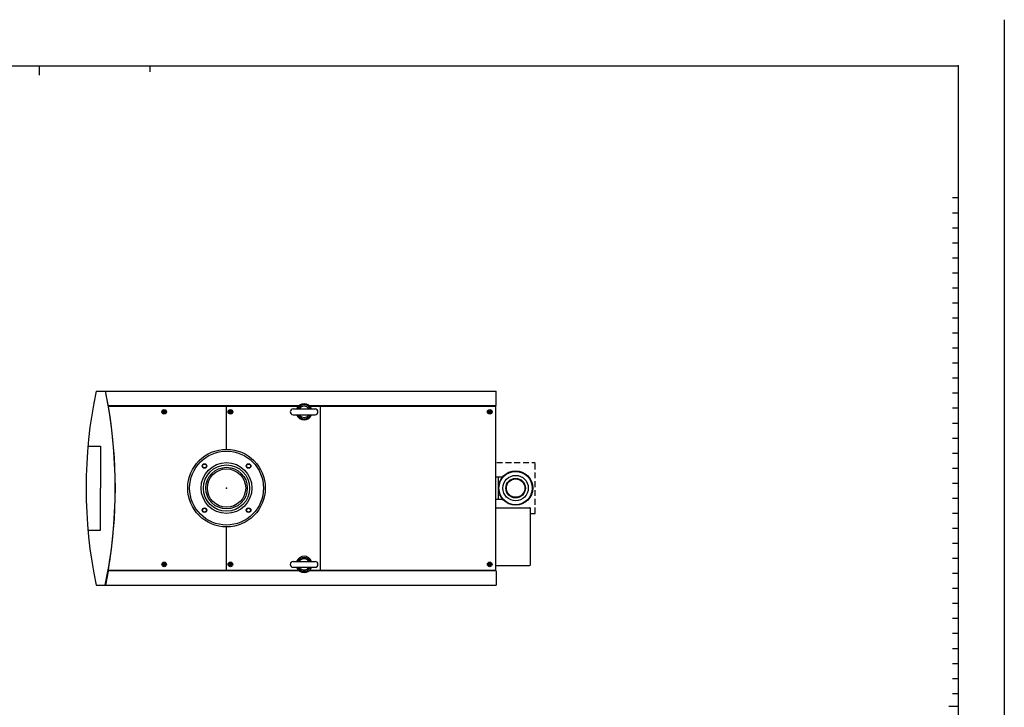
# Model space of a CAD drawing. Extents: x -1982 to 2223, y -843 to 2127.
# Drawn here: x 91 to 2223, y 640 to 2127 of the extents above; entities that cross this region are included whole.
import ezdxf

# ---------------------------------------------------------------- set-up
doc = ezdxf.new("R2010")
doc.units = 0
doc.linetypes.add('DASHED', pattern=[19.05, 12.7, -6.35])
doc.linetypes.add('NON_PLOTING', pattern=[0])
doc.layers.get('0').update_dxf_attribs({"linetype": 'CONTINUOUS'})
doc.layers.get('DEFPOINTS').update_dxf_attribs({"linetype": 'CONTINUOUS'})
doc.layers.add('FV', color=7, linetype='CONTINUOUS')
doc.layers.add('PV', color=7, linetype='CONTINUOUS')

# ---------------------------------------------------------------- blocks, each defined once
blk = doc.blocks.new('上面')
at = {"color": 3, "linetype": 'Continuous'}
for p, q in [((256.3, 1324.2), (276.3, 1324.2)), ((276.6, 1324.2), (1122.6, 1324.2)), ((282.4, 1293.9), (276.6, 1324.2)), ((1122.6, 1293.6), (1122.6, 1324.2)), ((283.6, 1292.6), (282.4, 1293.9)), ((283.8, 1291.7), (282.9, 1290.9)), ((283.6, 1292.6), (695.5, 1292.6)), ((283.8, 1291.7), (537.8, 1291.7)), ((402.3, 1279.6), (402.3, 1278.8)), ((402.3, 1279.6), (403.1, 1279.6)), ((403.4, 1280.7), (404.2, 1280.7)), ((403.4, 1280.7), (403.4, 1279.9)), ((404.2, 1280.7), (404.2, 1279.9)), ((404.5, 1279.6), (405.3, 1279.6)), ((405.3, 1279.6), (405.3, 1278.8)), ((537.8, 1291.7), (538.8, 1290.7)), ((539.8, 1291.7), (538.8, 1290.7)), ((538.8, 1198.2), (538.8, 1290.7)), ((539.9, 1291.7), (694.5, 1291.7)), ((545.8, 1279.6), (545.8, 1278.8)), ((545.8, 1279.6), (546.6, 1279.6)), ((546.9, 1280.7), (547.7, 1280.7)), ((546.9, 1280.7), (546.9, 1279.9)), ((547.7, 1280.7), (547.7, 1279.9)), ((548, 1279.6), (548.8, 1279.6)), ((548.8, 1279.6), (548.8, 1278.8)), ((683, 1285.5), (730.5, 1285.5)), ((718, 1292.6), (1121.6, 1292.6)), ((719, 1291.7), (1121.3, 1291.7)), ((742.3, 936.7), (742.3, 1291.7)), ((1107.3, 1279.6), (1108.1, 1279.6)), ((1107.3, 1279.6), (1107.3, 1278.8)), ((1108.4, 1280.7), (1108.4, 1279.9)), ((1108.4, 1280.7), (1109.2, 1280.7)), ((1109.2, 1280.7), (1109.2, 1279.9)), ((1109.5, 1279.6), (1110.3, 1279.6)), ((1110.3, 1279.6), (1110.3, 1278.8)), ((1121.3, 1291.7), (1122.3, 1290.7)), ((1121.6, 1292.6), (1122.6, 1293.6)), ((1122.3, 937.7), (1122.3, 1290.7)), ((402.3, 1278.8), (403.1, 1278.8)), ((403.4, 1278.5), (403.4, 1277.7)), ((403.4, 1277.7), (404.2, 1277.7)), ((404.2, 1278.5), (404.2, 1277.7)), ((404.5, 1278.8), (405.3, 1278.8)), ((545.8, 1278.8), (546.6, 1278.8)), ((546.9, 1278.5), (546.9, 1277.7)), ((546.9, 1277.7), (547.7, 1277.7)), ((547.7, 1278.5), (547.7, 1277.7)), ((548, 1278.8), (548.8, 1278.8)), ((683, 1273), (730.5, 1273)), ((1107.3, 1278.8), (1108.1, 1278.8)), ((1108.4, 1278.5), (1108.4, 1277.7)), ((1108.4, 1277.7), (1109.2, 1277.7)), ((1109.2, 1278.5), (1109.2, 1277.7)), ((1109.5, 1278.8), (1110.3, 1278.8)), ((238.7, 1205.2), (265.7, 1205.2)), ((265.7, 1205.2), (265.7, 1114.2)), ((1122.3, 1138.5), (1135.4, 1138.5)), ((1126.7, 1138.5), (1126.7, 1089.9)), ((265.7, 1023.2), (265.7, 1114.2)), ((1122.3, 1089.9), (1135.4, 1089.9)), ((1122.3, 1071.7), (1195.2, 1071.7)), ((1196.8, 948.3), (1196.8, 1070.1)), ((538.8, 937.7), (538.8, 1030.2)), ((238.8, 1023.2), (265.7, 1023.2)), ((402.3, 949.6), (402.3, 948.8)), ((402.3, 949.6), (403.1, 949.6)), ((402.3, 948.8), (403.1, 948.8)), ((403.4, 950.7), (404.2, 950.7)), ((403.4, 950.7), (403.4, 949.9)), ((403.4, 948.5), (403.4, 947.7)), ((403.4, 947.7), (404.2, 947.7)), ((404.2, 950.7), (404.2, 949.9)), ((404.2, 948.5), (404.2, 947.7)), ((404.5, 949.6), (405.3, 949.6)), ((404.5, 948.8), (405.3, 948.8)), ((405.3, 949.6), (405.3, 948.8)), ((545.8, 949.6), (545.8, 948.8)), ((545.8, 949.6), (546.6, 949.6)), ((545.8, 948.8), (546.6, 948.8)), ((546.9, 950.7), (547.7, 950.7)), ((546.9, 950.7), (546.9, 949.9)), ((546.9, 948.5), (546.9, 947.7)), ((546.9, 947.7), (547.7, 947.7)), ((547.7, 950.7), (547.7, 949.9)), ((547.7, 948.5), (547.7, 947.7)), ((548, 949.6), (548.8, 949.6)), ((548, 948.8), (548.8, 948.8)), ((548.8, 949.6), (548.8, 948.8)), ((683, 955.5), (730.5, 955.5)), ((683, 943), (730.5, 943)), ((1107.3, 949.6), (1108.1, 949.6)), ((1107.3, 949.6), (1107.3, 948.8)), ((1107.3, 948.8), (1108.1, 948.8)), ((1108.4, 950.7), (1108.4, 949.9)), ((1108.4, 950.7), (1109.2, 950.7)), ((1108.4, 948.5), (1108.4, 947.7)), ((1108.4, 947.7), (1109.2, 947.7)), ((1109.2, 950.7), (1109.2, 949.9)), ((1109.2, 948.5), (1109.2, 947.7)), ((1109.5, 949.6), (1110.3, 949.6)), ((1109.5, 948.8), (1110.3, 948.8)), ((1110.3, 949.6), (1110.3, 948.8)), ((1122.3, 946.7), (1195.2, 946.7)), ((282.3, 934.6), (276.5, 904.2)), ((283.5, 935.8), (282.3, 934.6)), ((283.7, 936.7), (282.9, 937.6)), ((283.5, 935.8), (695.5, 935.8)), ((283.7, 936.7), (537.8, 936.7)), ((537.8, 936.7), (538.8, 937.7)), ((539.8, 936.7), (538.8, 937.7)), ((539.9, 936.7), (694.5, 936.7)), ((718, 935.8), (1121.5, 935.8)), ((719, 936.7), (1121.3, 936.7)), ((1121.3, 936.7), (1122.3, 937.7)), ((1121.5, 935.8), (1122.5, 934.8)), ((1122.5, 934.8), (1122.5, 904.2)), ((256.3, 904.2), (276.3, 904.2)), ((276.5, 904.2), (1122.5, 904.2))]:
    blk.add_line(p, q, dxfattribs=at)
at = {"color": 7, "linetype": 'DASHED'}
for p, q in [((1123.8, 1169.2), (1207.3, 1169.2)), ((1207.3, 1059.2), (1207.3, 1169.2)), ((1196.8, 1059.2), (1207.3, 1059.2))]:
    blk.add_line(p, q, dxfattribs=at)
at = {"color": 3, "linetype": 'Continuous'}
for centre, radius in [((403.8, 1279.2), 5), ((403.8, 1279.2), 3.8), ((403.8, 1279.2), 3), ((547.3, 1279.2), 5), ((547.3, 1279.2), 3.8), ((547.3, 1279.2), 3), ((1108.8, 1279.2), 5), ((1108.8, 1279.2), 3.8), ((1108.8, 1279.2), 3), ((1108.8, 1279.2), 2), ((1108.8, 1279.2), 1.62), ((538.8, 1114.2), 84), ((538.8, 1114.2), 55), ((491.1, 1162), 4.19), ((538.8, 1114.2), 50), ((538.8, 1114.2), 45), ((538.8, 1114.2), 41.5), ((586.5, 1162), 4.19), ((1164.8, 1114.2), 37), ((1164.8, 1114.2), 36), ((1164.8, 1114.2), 27.5), ((1164.8, 1114.2), 21.2), ((1164.8, 1114.2), 20), ((491.1, 1066.5), 4.19), ((586.5, 1066.5), 4.19), ((403.8, 949.2), 5), ((403.8, 949.2), 3.8), ((403.8, 949.2), 3), ((547.3, 949.2), 5), ((547.3, 949.2), 3.8), ((547.3, 949.2), 3), ((1108.8, 949.2), 5), ((1108.8, 949.2), 3.8), ((1108.8, 949.2), 3), ((1108.8, 949.2), 2), ((1108.8, 949.2), 1.62)]:
    blk.add_circle(centre, radius, dxfattribs=at)
at = {"color": 7, "linetype": 'Continuous'}
for centre, radius in [((538.8, 1114.2), 80), ((491.1, 1162), 5), ((586.5, 1162), 5), ((491.1, 1066.5), 5), ((586.5, 1066.5), 5)]:
    blk.add_circle(centre, radius, dxfattribs=at)
at = {"color": 3, "linetype": 'Continuous'}
for centre, radius, start, end in [((1269.7, 1114.4), 1035, 168.3045, 191.7175), ((-737.1, 1114.4), 1035, 348.2825, 11.6955), ((-736.9, 1114.4), 1035, 350.162, 9.8161), ((403.1, 1279.9), 0.3, 270, 0), ((404.5, 1279.9), 0.3, 180, 270), ((546.6, 1279.9), 0.3, 270, 0), ((548, 1279.9), 0.3, 180, 270), ((683, 1279.2), 6.25, 90, 270), ((706.8, 1279.2), 17.5, 20.9248, 159.0752), ((706.8, 1279.2), 15, 24.6243, 155.3757), ((706.8, 1279.2), 12.1, 31.2358, 148.7642), ((730.5, 1279.2), 6.25, 270, 90), ((1108.1, 1279.9), 0.3, 270, 0), ((1109.5, 1279.9), 0.3, 180, 270), ((403.1, 1278.5), 0.3, 0, 90), ((404.5, 1278.5), 0.3, 90, 180), ((546.6, 1278.5), 0.3, 0, 90), ((548, 1278.5), 0.3, 90, 180), ((706.8, 1279.2), 17.5, 200.9248, 339.0752), ((706.8, 1279.2), 15, 204.6243, 335.3757), ((706.8, 1279.2), 12.1, 211.2358, 328.7642), ((1108.1, 1278.5), 0.3, 0, 90), ((1109.5, 1278.5), 0.3, 90, 180), ((1195.2, 1070.1), 1.6, 0, 90), ((706.8, 949.2), 17.5, 20.9248, 159.0752), ((706.8, 949.2), 15, 24.6243, 155.3757), ((706.8, 949.2), 12.1, 31.2358, 148.7642), ((403.1, 949.9), 0.3, 270, 0), ((403.1, 948.5), 0.3, 0, 90), ((404.5, 949.9), 0.3, 180, 270), ((404.5, 948.5), 0.3, 90, 180), ((546.6, 949.9), 0.3, 270, 0), ((546.6, 948.5), 0.3, 0, 90), ((548, 949.9), 0.3, 180, 270), ((548, 948.5), 0.3, 90, 180), ((683, 949.2), 6.25, 90, 270), ((706.8, 949.2), 17.5, 200.9248, 339.0752), ((706.8, 949.2), 15, 204.6243, 335.3757), ((706.8, 949.2), 12.1, 211.2358, 328.7642), ((730.5, 949.2), 6.25, 270, 90), ((1108.1, 949.9), 0.3, 270, 0), ((1108.1, 948.5), 0.3, 0, 90), ((1109.5, 949.9), 0.3, 180, 270), ((1109.5, 948.5), 0.3, 90, 180), ((1195.2, 948.3), 1.6, 270, 0)]:
    blk.add_arc(centre, radius, start, end, dxfattribs=at)
at = {"color": 7, "linetype": 'Continuous'}
blk.add_point((538.8, 1114.2), dxfattribs=at)

msp = doc.modelspace()

# ---------------------------------------------------------------- linework, layer by layer
at = {"layer": 'DEFPOINTS', "color": 3, "linetype": 'NON_PLOTING'}
msp.add_line((2223, 2127.5), (2223, -842.5), dxfattribs=at)
at = {"layer": 'FV', "color": 1, "linetype": 'Continuous'}
for p, q in [((-1857, 2027.5), (2123, 2027.5)), ((2123, 2027.5), (2123, -742.5))]:
    msp.add_line(p, q, dxfattribs=at)
at = {"layer": 'FV', "color": 7, "linetype": 'Continuous'}
for p, q in [((133, 2027.5), (133, 2007.5)), ((373, 2027.5), (373, 2015)), ((2110.5, 1742.5), (2123, 1742.5)), ((2110.5, 1710), (2123, 1710)), ((2110.5, 1677.5), (2123, 1677.5)), ((2110.5, 1645), (2123, 1645)), ((2110.5, 1612.5), (2123, 1612.5)), ((2110.5, 1580), (2123, 1580)), ((2110.5, 1547.5), (2123, 1547.5)), ((2110.5, 1515), (2123, 1515)), ((2110.5, 1482.5), (2123, 1482.5)), ((2110.5, 1450), (2123, 1450)), ((2110.5, 1417.5), (2123, 1417.5)), ((2110.5, 1385), (2123, 1385)), ((2110.5, 1352.5), (2123, 1352.5)), ((2110.5, 1320), (2123, 1320)), ((2110.5, 1287.5), (2123, 1287.5)), ((2110.5, 1255), (2123, 1255)), ((2110.5, 1222.5), (2123, 1222.5)), ((2110.5, 1190), (2123, 1190)), ((2110.5, 1157.5), (2123, 1157.5)), ((2110.5, 1125), (2123, 1125)), ((2110.5, 1092.5), (2123, 1092.5)), ((2110.5, 1060), (2123, 1060)), ((2110.5, 1027.5), (2123, 1027.5)), ((2110.5, 995), (2123, 995)), ((2110.5, 962.5), (2123, 962.5)), ((2110.5, 930), (2123, 930)), ((2110.5, 897.5), (2123, 897.5)), ((2110.5, 865), (2123, 865)), ((2110.5, 832.5), (2123, 832.5)), ((2110.5, 800), (2123, 800)), ((2110.5, 767.5), (2123.2, 767.5)), ((2110.5, 735), (2123, 735)), ((2110.5, 702.5), (2123, 702.5)), ((2110.5, 670), (2123.2, 670)), ((2103, 642.5), (2123, 642.5))]:
    msp.add_line(p, q, dxfattribs=at)
msp.add_point((2123, 2027.5), dxfattribs=at)
at = {"layer": 'PV', "color": 7, "linetype": 'Continuous'}
msp.add_point((538.8, 1114.2), dxfattribs=at)

# ---------------------------------------------------------------- block references
at = {"layer": 'PV', "linetype": 'ByBlock'}
msp.add_blockref('上面', (0, 0), dxfattribs=at)

doc.saveas('drawing.dxf')
